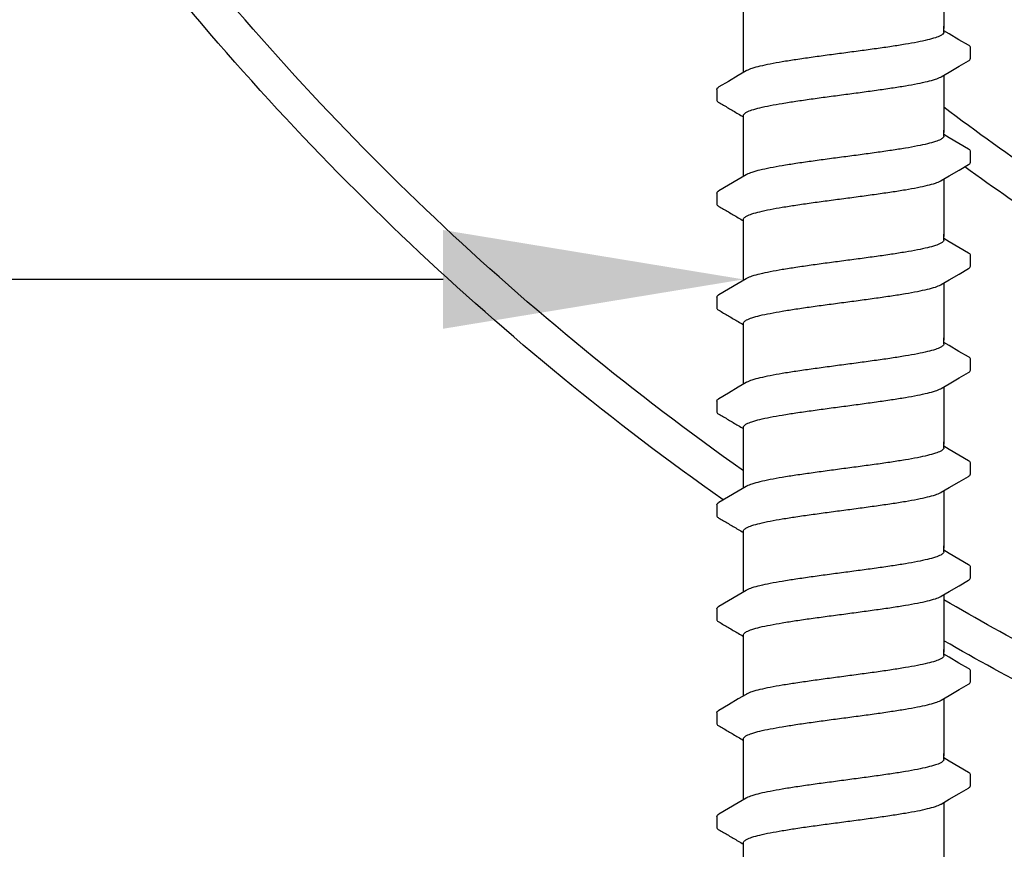
# Model space of a CAD drawing. Extents: x -4 to 183, y -14 to 97.
# Drawn here: x 127 to 130, y 35 to 37 of the extents above; entities that cross this region are included whole.
import ezdxf
from ezdxf import colors
from ezdxf.entities.mleader import LeaderData, LeaderLine
from ezdxf.enums import TextEntityAlignment as Align
from ezdxf.math import Vec2, Vec3

# ---------------------------------------------------------------- set-up
doc = ezdxf.new("R2010")
doc.units = 0
doc.header["$MEASUREMENT"] = 0
doc.layers.add('HI-DETL-FINE', color=249, linetype='Continuous')
doc.layers.add('HI-TEXT-STND', color=2, linetype='Continuous')
doc.layers.add('HI-DETL-WIRE', color=249, linetype='Continuous', lineweight=25)
doc.styles.add('HUNTER', font='ARIALN_0.TTF')
doc.styles.get("Standard").update_dxf_attribs({"font": 'ARIAL_0.TTF'})

# ---------------------------------------------------------------- blocks, each defined once
blk = doc.blocks.new('_TagCircle')
at = {"transparency": 16777216}
blk.add_circle((0, 0), 0.125, dxfattribs=at)
at = {"transparency": 16777216, "style": 'HUNTER'}
blk.add_attdef('TAGNUMBER', text='', height=0.125, dxfattribs=at).set_placement((0, -0.0625), align=Align.CENTER)

msp = doc.modelspace()

# ---------------------------------------------------------------- linework, layer by layer
at = {"layer": 'HI-DETL-FINE'}
for p, q in [((129.5039, 36.7083), (129.4906, 36.7162)), ((129.5573, 36.6473), (129.5573, 36.6746)), ((128.924, 36.5698), (128.9239, 36.5427)), ((129.5039, 36.4488), (129.4906, 36.4567)), ((129.5573, 36.3878), (129.5573, 36.4151)), ((128.924, 36.3103), (128.9239, 36.2832)), ((129.5039, 36.1893), (129.4906, 36.1972)), ((129.5573, 36.1283), (129.5573, 36.1556)), ((128.924, 36.0508), (128.9239, 36.0237)), ((129.5039, 35.9298), (129.4906, 35.9377)), ((129.5573, 35.8688), (129.5573, 35.8961)), ((128.924, 35.7913), (128.9239, 35.7642)), ((129.5039, 35.6703), (129.4906, 35.6782)), ((129.5573, 35.6093), (129.5573, 35.6366)), ((128.924, 35.5318), (128.9239, 35.5047)), ((129.5039, 35.4108), (129.4906, 35.4187)), ((129.5573, 35.3498), (129.5573, 35.3771)), ((128.924, 35.2723), (128.9239, 35.2452)), ((129.5039, 35.1513), (129.4906, 35.1592)), ((129.5573, 35.0903), (129.5573, 35.1176)), ((128.924, 35.0128), (128.9239, 34.9857)), ((129.5039, 34.8918), (129.4906, 34.8997)), ((129.5573, 34.8308), (129.5573, 34.8581)), ((128.924, 34.7533), (128.9239, 34.7261))]:
    msp.add_line(p, q, dxfattribs=at)
for points in [[(129.4906, 36.8646), (129.4906, 36.7215)], [(128.9906, 36.7215), (128.9906, 36.7641)], [(128.9906, 36.612), (128.9906, 36.7273)], [(129.4906, 36.7124), (129.4906, 36.7273)], [(129.5522, 36.68), (129.5283, 36.6939), (129.5039, 36.7083)], [(129.4843, 36.6013), (129.5042, 36.6131), (129.5286, 36.6275), (129.5523, 36.6412)], [(128.997, 36.6158), (128.9773, 36.6041), (128.9529, 36.5898), (128.929, 36.5757)], [(129.4906, 36.6051), (129.4906, 36.462)], [(128.9906, 36.462), (128.9906, 36.5046)], [(128.9906, 36.3525), (128.9906, 36.4678)], [(129.4906, 36.4529), (129.4906, 36.4678)], [(129.5522, 36.4205), (129.5283, 36.4344), (129.5039, 36.4488)], [(129.4843, 36.3418), (129.5042, 36.3536), (129.5286, 36.368), (129.5523, 36.3817)], [(128.997, 36.3563), (128.9773, 36.3446), (128.9529, 36.3303), (128.929, 36.3162)], [(129.4906, 36.3456), (129.4906, 36.2025)], [(128.9906, 36.2025), (128.9906, 36.2451)], [(128.9906, 36.093), (128.9906, 36.2083)], [(129.4906, 36.1934), (129.4906, 36.2083)], [(129.5522, 36.1609), (129.5283, 36.1749), (129.5039, 36.1893)], [(129.4843, 36.0823), (129.5042, 36.0941), (129.5286, 36.1085), (129.5523, 36.1222)], [(128.997, 36.0968), (128.9773, 36.0851), (128.9529, 36.0708), (128.929, 36.0567)], [(129.4906, 36.0861), (129.4906, 35.943)], [(128.9906, 35.943), (128.9906, 35.9856)], [(128.9906, 35.8335), (128.9906, 35.9488)], [(129.4906, 35.9339), (129.4906, 35.9488)], [(129.5522, 35.9014), (129.5283, 35.9154), (129.5039, 35.9298)], [(129.4843, 35.8228), (129.5042, 35.8346), (129.5286, 35.849), (129.5523, 35.8627)], [(128.997, 35.8373), (128.9773, 35.8256), (128.9529, 35.8112), (128.929, 35.7972)], [(129.4906, 35.8266), (129.4906, 35.6835)], [(128.9906, 35.6835), (128.9906, 35.7261)], [(128.9906, 35.574), (128.9906, 35.6893)], [(129.4906, 35.6744), (129.4906, 35.6893)], [(129.5522, 35.6419), (129.5283, 35.6559), (129.5039, 35.6703)], [(129.4843, 35.5633), (129.5042, 35.5751), (129.5286, 35.5894), (129.5523, 35.6032)], [(128.997, 35.5778), (128.9773, 35.5661), (128.9529, 35.5517), (128.929, 35.5377)], [(129.4906, 35.5671), (129.4906, 35.4239)], [(128.9906, 35.4239), (128.9906, 35.4666)], [(128.9906, 35.3145), (128.9906, 35.4298)], [(129.4906, 35.4149), (129.4906, 35.4298)], [(129.5522, 35.3824), (129.5283, 35.3964), (129.5039, 35.4108)], [(129.4843, 35.3038), (129.5042, 35.3156), (129.5286, 35.3299), (129.5523, 35.3437)], [(128.997, 35.3183), (128.9773, 35.3066), (128.9529, 35.2922), (128.929, 35.2782)], [(129.4906, 35.3076), (129.4906, 35.1644)], [(128.9906, 35.1644), (128.9906, 35.2071)], [(128.9906, 35.055), (128.9906, 35.1703)], [(129.4906, 35.1554), (129.4906, 35.1703)], [(129.5522, 35.1229), (129.5283, 35.1369), (129.5039, 35.1513)], [(129.4843, 35.0443), (129.5042, 35.0561), (129.5286, 35.0704), (129.5523, 35.0842)], [(128.997, 35.0587), (128.9773, 35.0471), (128.9529, 35.0327), (128.929, 35.0187)], [(129.4906, 35.048), (129.4906, 34.9049)], [(128.9906, 34.9049), (128.9906, 34.9476)], [(128.9906, 34.7955), (128.9906, 34.9108)], [(129.4906, 34.8959), (129.4906, 34.9108)], [(129.5522, 34.8634), (129.5283, 34.8774), (129.5039, 34.8918)], [(129.4843, 34.7848), (129.5042, 34.7966), (129.5286, 34.8109), (129.5523, 34.8247)], [(128.997, 34.7992), (128.9773, 34.7876), (128.9529, 34.7732), (128.929, 34.7592)], [(129.4906, 34.7885), (129.4906, 34.6454)], [(128.9906, 34.6454), (128.9906, 34.688)]]:
    msp.add_lwpolyline(points, dxfattribs=at)
for points, knots in [([(129.4906, 36.7124), (129.4906, 36.7115), (129.4891, 36.7077), (129.4813, 36.703), (129.468, 36.6979), (129.4484, 36.6927), (129.4233, 36.6874), (129.3933, 36.682), (129.359, 36.6766), (129.3214, 36.6712), (129.2815, 36.6658), (129.2543, 36.6622), (129.2406, 36.6604)], [0, 0, 0, 0, 0.0028648, 0.0116454, 0.0259756, 0.0461838, 0.0721254, 0.1028876, 0.1376402, 0.1761334, 0.2169553, 0.2584221, 0.2584221, 0.2584221, 0.2584221]), ([(129.5573, 36.6744), (129.5573, 36.6747), (129.557, 36.6773), (129.5542, 36.6789), (129.5522, 36.68)], [0.191895568, 0.191895568, 0.191895568, 0.191895568, 0.192146199, 0.194166381, 0.194166381, 0.194166381, 0.194166381]), ([(129.2406, 36.6604), (129.227, 36.6586), (129.2, 36.655), (129.1602, 36.6496), (129.1227, 36.6442), (129.0884, 36.6388), (129.0583, 36.6334), (129.0331, 36.628), (129.0134, 36.623), (129.0022, 36.6184), (128.9974, 36.6161), (128.9969, 36.6159)], [0, 0, 0, 0, 0.0412203, 0.0818536, 0.1202702, 0.1550438, 0.1859131, 0.212032, 0.232417, 0.2467545, 0.2483162, 0.2483162, 0.2483162, 0.2483162]), ([(129.5523, 36.6412), (129.5533, 36.6419), (129.5555, 36.6434), (129.5571, 36.6459), (129.5573, 36.6473)], [0, 0, 0, 0, 0.003709197, 0.008030417, 0.008030417, 0.008030417, 0.008030417]), ([(129.2406, 36.5567), (129.2543, 36.5585), (129.2815, 36.5621), (129.3214, 36.5676), (129.359, 36.573), (129.3933, 36.5784), (129.4233, 36.5837), (129.4484, 36.5891), (129.4679, 36.5941), (129.4791, 36.5987), (129.4839, 36.601), (129.4843, 36.6012)], [0, 0, 0, 0, 0.0414668, 0.0822887, 0.1207819, 0.1555346, 0.1862967, 0.2122383, 0.2324465, 0.2467767, 0.2483162, 0.2483162, 0.2483162, 0.2483162]), ([(128.924, 36.5698), (128.9241, 36.5719), (128.9264, 36.574), (128.9285, 36.5755), (128.929, 36.5758)], [0, 0, 0, 0, 0.006212331, 0.007912697, 0.007912697, 0.007912697, 0.007912697]), ([(128.9906, 36.5046), (128.9906, 36.5055), (128.992, 36.5093), (128.9998, 36.514), (129.0131, 36.5192), (129.033, 36.5244), (129.0583, 36.5298), (129.0885, 36.5351), (129.1227, 36.5405), (129.1601, 36.5459), (129.1998, 36.5513), (129.2269, 36.5549), (129.2406, 36.5567)], [0, 0, 0, 0, 0.0028473, 0.0114934, 0.0258033, 0.0463068, 0.0725906, 0.1036217, 0.1383195, 0.1764436, 0.2170399, 0.2584844, 0.2584844, 0.2584844, 0.2584844]), ([(128.9239, 36.5427), (128.9239, 36.5424), (128.9242, 36.5398), (128.927, 36.5382), (128.929, 36.5371), (128.937, 36.5325), (128.9449, 36.5278), (128.9529, 36.5231), (128.961, 36.5183), (128.9691, 36.5135), (128.9773, 36.5087), (128.9817, 36.5061), (128.9862, 36.5035), (128.9906, 36.5009)], [0.191889, 0.191889, 0.191889, 0.191889, 0.192146, 0.194166, 0.194166, 0.194166, 1.194166, 1.194166, 1.194166, 2.194166, 2.194166, 2.194166, 2.741554, 2.741554, 2.741554, 2.741554]), ([(129.4906, 36.4529), (129.4906, 36.452), (129.4891, 36.4482), (129.4813, 36.4435), (129.468, 36.4384), (129.4484, 36.4332), (129.4233, 36.4279), (129.3933, 36.4225), (129.359, 36.4171), (129.3214, 36.4117), (129.2815, 36.4063), (129.2543, 36.4027), (129.2406, 36.4009)], [0, 0, 0, 0, 0.0028648, 0.0116454, 0.0259756, 0.0461838, 0.0721254, 0.1028876, 0.1376402, 0.1761334, 0.2169553, 0.2584221, 0.2584221, 0.2584221, 0.2584221]), ([(129.2406, 36.4009), (129.227, 36.3991), (129.2, 36.3955), (129.1602, 36.3901), (129.1227, 36.3847), (129.0884, 36.3793), (129.0583, 36.3739), (129.0331, 36.3685), (129.0134, 36.3635), (129.0022, 36.3589), (128.9974, 36.3566), (128.9969, 36.3563)], [0, 0, 0, 0, 0.0412203, 0.0818536, 0.1202702, 0.1550438, 0.1859131, 0.212032, 0.232417, 0.2467545, 0.2483162, 0.2483162, 0.2483162, 0.2483162]), ([(129.5573, 36.4149), (129.5573, 36.4152), (129.557, 36.4178), (129.5542, 36.4194), (129.5522, 36.4205)], [0.191895568, 0.191895568, 0.191895568, 0.191895568, 0.192146199, 0.194166381, 0.194166381, 0.194166381, 0.194166381]), ([(129.5523, 36.3817), (129.5533, 36.3824), (129.5555, 36.3839), (129.5571, 36.3864), (129.5573, 36.3878)], [0, 0, 0, 0, 0.003709197, 0.008030417, 0.008030417, 0.008030417, 0.008030417]), ([(129.2406, 36.2972), (129.2543, 36.299), (129.2815, 36.3026), (129.3214, 36.3081), (129.359, 36.3135), (129.3933, 36.3189), (129.4233, 36.3242), (129.4484, 36.3296), (129.4679, 36.3346), (129.4791, 36.3392), (129.4839, 36.3415), (129.4843, 36.3417)], [0, 0, 0, 0, 0.0414668, 0.0822887, 0.1207819, 0.1555346, 0.1862967, 0.2122383, 0.2324465, 0.2467767, 0.2483162, 0.2483162, 0.2483162, 0.2483162]), ([(128.924, 36.3103), (128.9241, 36.3124), (128.9264, 36.3145), (128.9285, 36.316), (128.929, 36.3163)], [0, 0, 0, 0, 0.006212331, 0.007912697, 0.007912697, 0.007912697, 0.007912697]), ([(128.9239, 36.2832), (128.9239, 36.2829), (128.9242, 36.2803), (128.927, 36.2787), (128.929, 36.2776), (128.937, 36.273), (128.9449, 36.2683), (128.9529, 36.2636), (128.961, 36.2588), (128.9691, 36.254), (128.9773, 36.2492), (128.9817, 36.2466), (128.9862, 36.244), (128.9906, 36.2414)], [0.191889, 0.191889, 0.191889, 0.191889, 0.192146, 0.194166, 0.194166, 0.194166, 1.194166, 1.194166, 1.194166, 2.194166, 2.194166, 2.194166, 2.741554, 2.741554, 2.741554, 2.741554]), ([(128.9906, 36.2451), (128.9906, 36.246), (128.992, 36.2498), (128.9998, 36.2545), (129.0131, 36.2597), (129.033, 36.2649), (129.0583, 36.2703), (129.0885, 36.2756), (129.1227, 36.281), (129.1601, 36.2864), (129.1998, 36.2918), (129.2269, 36.2954), (129.2406, 36.2972)], [0, 0, 0, 0, 0.0028473, 0.0114934, 0.0258033, 0.0463068, 0.0725906, 0.1036217, 0.1383195, 0.1764436, 0.2170399, 0.2584844, 0.2584844, 0.2584844, 0.2584844]), ([(129.4906, 36.1934), (129.4906, 36.1925), (129.4891, 36.1887), (129.4813, 36.184), (129.468, 36.1789), (129.4484, 36.1737), (129.4233, 36.1684), (129.3933, 36.163), (129.359, 36.1576), (129.3214, 36.1522), (129.2815, 36.1468), (129.2543, 36.1432), (129.2406, 36.1414)], [0, 0, 0, 0, 0.0028648, 0.0116454, 0.0259756, 0.0461838, 0.0721254, 0.1028876, 0.1376402, 0.1761334, 0.2169553, 0.2584221, 0.2584221, 0.2584221, 0.2584221]), ([(129.5573, 36.1554), (129.5573, 36.1557), (129.557, 36.1583), (129.5542, 36.1599), (129.5522, 36.1609)], [0.191895568, 0.191895568, 0.191895568, 0.191895568, 0.192146199, 0.194166381, 0.194166381, 0.194166381, 0.194166381]), ([(129.2406, 36.1414), (129.227, 36.1396), (129.2, 36.136), (129.1602, 36.1306), (129.1227, 36.1251), (129.0884, 36.1198), (129.0583, 36.1144), (129.0331, 36.109), (129.0134, 36.104), (129.0022, 36.0994), (128.9974, 36.0971), (128.9969, 36.0968)], [0, 0, 0, 0, 0.0412203, 0.0818536, 0.1202702, 0.1550438, 0.1859131, 0.212032, 0.232417, 0.2467545, 0.2483162, 0.2483162, 0.2483162, 0.2483162]), ([(129.5523, 36.1222), (129.5533, 36.1229), (129.5555, 36.1244), (129.5571, 36.1269), (129.5573, 36.1283)], [0, 0, 0, 0, 0.003709197, 0.008030417, 0.008030417, 0.008030417, 0.008030417]), ([(129.2406, 36.0377), (129.2543, 36.0395), (129.2815, 36.0431), (129.3214, 36.0486), (129.359, 36.054), (129.3933, 36.0594), (129.4233, 36.0647), (129.4484, 36.0701), (129.4679, 36.0751), (129.4791, 36.0797), (129.4839, 36.082), (129.4843, 36.0822)], [0, 0, 0, 0, 0.0414668, 0.0822887, 0.1207819, 0.1555346, 0.1862967, 0.2122383, 0.2324465, 0.2467767, 0.2483162, 0.2483162, 0.2483162, 0.2483162]), ([(128.924, 36.0508), (128.9241, 36.0529), (128.9264, 36.055), (128.9285, 36.0565), (128.929, 36.0568)], [0, 0, 0, 0, 0.006212331, 0.007912697, 0.007912697, 0.007912697, 0.007912697]), ([(128.9906, 35.9856), (128.9906, 35.9865), (128.992, 35.9903), (128.9998, 35.995), (129.0131, 36.0001), (129.033, 36.0054), (129.0583, 36.0108), (129.0885, 36.0161), (129.1227, 36.0215), (129.1601, 36.0269), (129.1998, 36.0323), (129.2269, 36.0359), (129.2406, 36.0377)], [0, 0, 0, 0, 0.0028473, 0.0114934, 0.0258033, 0.0463068, 0.0725906, 0.1036217, 0.1383195, 0.1764436, 0.2170399, 0.2584844, 0.2584844, 0.2584844, 0.2584844]), ([(128.9239, 36.0237), (128.9239, 36.0234), (128.9242, 36.0208), (128.927, 36.0192), (128.929, 36.0181), (128.937, 36.0134), (128.9449, 36.0088), (128.9529, 36.0041), (128.961, 35.9993), (128.9691, 35.9945), (128.9773, 35.9897), (128.9817, 35.9871), (128.9862, 35.9845), (128.9906, 35.9819)], [0.191889, 0.191889, 0.191889, 0.191889, 0.192146, 0.194166, 0.194166, 0.194166, 1.194166, 1.194166, 1.194166, 2.194166, 2.194166, 2.194166, 2.741554, 2.741554, 2.741554, 2.741554]), ([(129.4906, 35.9339), (129.4906, 35.933), (129.4891, 35.9291), (129.4813, 35.9245), (129.468, 35.9194), (129.4484, 35.9142), (129.4233, 35.9089), (129.3933, 35.9035), (129.359, 35.8981), (129.3214, 35.8927), (129.2815, 35.8873), (129.2543, 35.8837), (129.2406, 35.8819)], [0, 0, 0, 0, 0.0028648, 0.0116454, 0.0259756, 0.0461838, 0.0721254, 0.1028876, 0.1376402, 0.1761334, 0.2169553, 0.2584221, 0.2584221, 0.2584221, 0.2584221]), ([(129.5573, 35.8959), (129.5573, 35.8962), (129.557, 35.8987), (129.5542, 35.9004), (129.5522, 35.9014)], [0.191895568, 0.191895568, 0.191895568, 0.191895568, 0.192146199, 0.194166381, 0.194166381, 0.194166381, 0.194166381]), ([(129.2406, 35.8819), (129.227, 35.88), (129.2, 35.8765), (129.1602, 35.871), (129.1227, 35.8656), (129.0884, 35.8603), (129.0583, 35.8549), (129.0331, 35.8495), (129.0134, 35.8445), (129.0022, 35.8399), (128.9974, 35.8376), (128.9969, 35.8373)], [0, 0, 0, 0, 0.0412203, 0.0818536, 0.1202702, 0.1550438, 0.1859131, 0.212032, 0.232417, 0.2467545, 0.2483162, 0.2483162, 0.2483162, 0.2483162]), ([(129.5523, 35.8627), (129.5533, 35.8634), (129.5555, 35.8649), (129.5571, 35.8674), (129.5573, 35.8688)], [0, 0, 0, 0, 0.003709197, 0.008030417, 0.008030417, 0.008030417, 0.008030417]), ([(129.2406, 35.7782), (129.2543, 35.78), (129.2815, 35.7836), (129.3214, 35.7891), (129.359, 35.7945), (129.3933, 35.7999), (129.4233, 35.8052), (129.4484, 35.8106), (129.4679, 35.8156), (129.4791, 35.8202), (129.4839, 35.8225), (129.4843, 35.8227)], [0, 0, 0, 0, 0.0414668, 0.0822887, 0.1207819, 0.1555346, 0.1862967, 0.2122383, 0.2324465, 0.2467767, 0.2483162, 0.2483162, 0.2483162, 0.2483162]), ([(128.924, 35.7913), (128.9241, 35.7933), (128.9264, 35.7955), (128.9285, 35.797), (128.929, 35.7973)], [0, 0, 0, 0, 0.006212331, 0.007912697, 0.007912697, 0.007912697, 0.007912697]), ([(128.9239, 35.7642), (128.9239, 35.7639), (128.9242, 35.7613), (128.927, 35.7597), (128.929, 35.7586), (128.937, 35.7539), (128.9449, 35.7493), (128.9529, 35.7446), (128.961, 35.7398), (128.9691, 35.735), (128.9773, 35.7302), (128.9817, 35.7276), (128.9862, 35.725), (128.9906, 35.7224)], [0.191889, 0.191889, 0.191889, 0.191889, 0.192146, 0.194166, 0.194166, 0.194166, 1.194166, 1.194166, 1.194166, 2.194166, 2.194166, 2.194166, 2.741554, 2.741554, 2.741554, 2.741554]), ([(128.9906, 35.7261), (128.9906, 35.727), (128.992, 35.7308), (128.9998, 35.7355), (129.0131, 35.7406), (129.033, 35.7459), (129.0583, 35.7513), (129.0885, 35.7566), (129.1227, 35.762), (129.1601, 35.7674), (129.1998, 35.7728), (129.2269, 35.7764), (129.2406, 35.7782)], [0, 0, 0, 0, 0.0028473, 0.0114934, 0.0258033, 0.0463068, 0.0725906, 0.1036217, 0.1383195, 0.1764436, 0.2170399, 0.2584844, 0.2584844, 0.2584844, 0.2584844]), ([(129.4906, 35.6744), (129.4906, 35.6735), (129.4891, 35.6696), (129.4813, 35.665), (129.468, 35.6599), (129.4484, 35.6547), (129.4233, 35.6494), (129.3933, 35.644), (129.359, 35.6386), (129.3214, 35.6332), (129.2815, 35.6278), (129.2543, 35.6242), (129.2406, 35.6224)], [0, 0, 0, 0, 0.0028648, 0.0116454, 0.0259756, 0.0461838, 0.0721254, 0.1028876, 0.1376402, 0.1761334, 0.2169553, 0.2584221, 0.2584221, 0.2584221, 0.2584221]), ([(129.5573, 35.6364), (129.5573, 35.6367), (129.557, 35.6392), (129.5542, 35.6409), (129.5522, 35.6419)], [0.191895568, 0.191895568, 0.191895568, 0.191895568, 0.192146199, 0.194166381, 0.194166381, 0.194166381, 0.194166381]), ([(129.2406, 35.6224), (129.227, 35.6205), (129.2, 35.617), (129.1602, 35.6115), (129.1227, 35.6061), (129.0884, 35.6008), (129.0583, 35.5954), (129.0331, 35.59), (129.0134, 35.585), (129.0022, 35.5804), (128.9974, 35.5781), (128.9969, 35.5778)], [0, 0, 0, 0, 0.0412203, 0.0818536, 0.1202702, 0.1550438, 0.1859131, 0.212032, 0.232417, 0.2467545, 0.2483162, 0.2483162, 0.2483162, 0.2483162]), ([(129.5523, 35.6032), (129.5533, 35.6039), (129.5555, 35.6054), (129.5571, 35.6079), (129.5573, 35.6093)], [0, 0, 0, 0, 0.003709197, 0.008030417, 0.008030417, 0.008030417, 0.008030417]), ([(129.2406, 35.5187), (129.2543, 35.5205), (129.2815, 35.5241), (129.3214, 35.5296), (129.359, 35.535), (129.3933, 35.5404), (129.4233, 35.5457), (129.4484, 35.5511), (129.4679, 35.5561), (129.4791, 35.5607), (129.4839, 35.563), (129.4843, 35.5632)], [0, 0, 0, 0, 0.0414668, 0.0822887, 0.1207819, 0.1555346, 0.1862967, 0.2122383, 0.2324465, 0.2467767, 0.2483162, 0.2483162, 0.2483162, 0.2483162]), ([(128.924, 35.5318), (128.9241, 35.5338), (128.9264, 35.536), (128.9285, 35.5375), (128.929, 35.5378)], [0, 0, 0, 0, 0.006212331, 0.007912697, 0.007912697, 0.007912697, 0.007912697]), ([(128.9906, 35.4666), (128.9906, 35.4675), (128.992, 35.4713), (128.9998, 35.476), (129.0131, 35.4811), (129.033, 35.4864), (129.0583, 35.4918), (129.0885, 35.4971), (129.1227, 35.5025), (129.1601, 35.5079), (129.1998, 35.5133), (129.2269, 35.5169), (129.2406, 35.5187)], [0, 0, 0, 0, 0.0028473, 0.0114934, 0.0258033, 0.0463068, 0.0725906, 0.1036217, 0.1383195, 0.1764436, 0.2170399, 0.2584844, 0.2584844, 0.2584844, 0.2584844]), ([(128.9239, 35.5047), (128.9239, 35.5044), (128.9242, 35.5018), (128.927, 35.5002), (128.929, 35.4991), (128.937, 35.4944), (128.9449, 35.4898), (128.9529, 35.4851), (128.961, 35.4803), (128.9691, 35.4755), (128.9773, 35.4707), (128.9817, 35.4681), (128.9862, 35.4655), (128.9906, 35.4629)], [0.191889, 0.191889, 0.191889, 0.191889, 0.192146, 0.194166, 0.194166, 0.194166, 1.194166, 1.194166, 1.194166, 2.194166, 2.194166, 2.194166, 2.741554, 2.741554, 2.741554, 2.741554]), ([(129.4906, 35.4149), (129.4906, 35.414), (129.4891, 35.4101), (129.4813, 35.4055), (129.468, 35.4004), (129.4484, 35.3952), (129.4233, 35.3899), (129.3933, 35.3845), (129.359, 35.3791), (129.3214, 35.3737), (129.2815, 35.3683), (129.2543, 35.3647), (129.2406, 35.3628)], [0, 0, 0, 0, 0.0028648, 0.0116454, 0.0259756, 0.0461838, 0.0721254, 0.1028876, 0.1376402, 0.1761334, 0.2169553, 0.2584221, 0.2584221, 0.2584221, 0.2584221]), ([(129.5573, 35.3769), (129.5573, 35.3772), (129.557, 35.3797), (129.5542, 35.3814), (129.5522, 35.3824)], [0.191895568, 0.191895568, 0.191895568, 0.191895568, 0.192146199, 0.194166381, 0.194166381, 0.194166381, 0.194166381]), ([(129.2406, 35.3628), (129.227, 35.361), (129.2, 35.3575), (129.1602, 35.352), (129.1227, 35.3466), (129.0884, 35.3412), (129.0583, 35.3359), (129.0331, 35.3305), (129.0134, 35.3255), (129.0022, 35.3209), (128.9974, 35.3186), (128.9969, 35.3183)], [0, 0, 0, 0, 0.0412203, 0.0818536, 0.1202702, 0.1550438, 0.1859131, 0.212032, 0.232417, 0.2467545, 0.2483162, 0.2483162, 0.2483162, 0.2483162]), ([(129.5523, 35.3437), (129.5533, 35.3444), (129.5555, 35.3459), (129.5571, 35.3484), (129.5573, 35.3498)], [0, 0, 0, 0, 0.003709197, 0.008030417, 0.008030417, 0.008030417, 0.008030417]), ([(129.2406, 35.2592), (129.2543, 35.261), (129.2815, 35.2646), (129.3214, 35.2701), (129.359, 35.2755), (129.3933, 35.2809), (129.4233, 35.2862), (129.4484, 35.2916), (129.4679, 35.2966), (129.4791, 35.3012), (129.4839, 35.3035), (129.4843, 35.3037)], [0, 0, 0, 0, 0.0414668, 0.0822887, 0.1207819, 0.1555346, 0.1862967, 0.2122383, 0.2324465, 0.2467767, 0.2483162, 0.2483162, 0.2483162, 0.2483162]), ([(128.924, 35.2723), (128.9241, 35.2743), (128.9264, 35.2765), (128.9285, 35.278), (128.929, 35.2783)], [0, 0, 0, 0, 0.006212331, 0.007912697, 0.007912697, 0.007912697, 0.007912697]), ([(128.9906, 35.2071), (128.9906, 35.208), (128.992, 35.2118), (128.9998, 35.2165), (129.0131, 35.2216), (129.033, 35.2269), (129.0583, 35.2323), (129.0885, 35.2376), (129.1227, 35.243), (129.1601, 35.2484), (129.1998, 35.2538), (129.2269, 35.2574), (129.2406, 35.2592)], [0, 0, 0, 0, 0.0028473, 0.0114934, 0.0258033, 0.0463068, 0.0725906, 0.1036217, 0.1383195, 0.1764436, 0.2170399, 0.2584844, 0.2584844, 0.2584844, 0.2584844]), ([(128.9239, 35.2452), (128.9239, 35.2449), (128.9242, 35.2423), (128.927, 35.2407), (128.929, 35.2396), (128.937, 35.2349), (128.9449, 35.2303), (128.9529, 35.2256), (128.961, 35.2208), (128.9691, 35.216), (128.9773, 35.2112), (128.9817, 35.2086), (128.9862, 35.206), (128.9906, 35.2033)], [0.191889, 0.191889, 0.191889, 0.191889, 0.192146, 0.194166, 0.194166, 0.194166, 1.194166, 1.194166, 1.194166, 2.194166, 2.194166, 2.194166, 2.741554, 2.741554, 2.741554, 2.741554]), ([(129.4906, 35.1554), (129.4906, 35.1545), (129.4891, 35.1506), (129.4813, 35.146), (129.468, 35.1409), (129.4484, 35.1357), (129.4233, 35.1304), (129.3933, 35.125), (129.359, 35.1196), (129.3214, 35.1142), (129.2815, 35.1088), (129.2543, 35.1052), (129.2406, 35.1033)], [0, 0, 0, 0, 0.0028648, 0.0116454, 0.0259756, 0.0461838, 0.0721254, 0.1028876, 0.1376402, 0.1761334, 0.2169553, 0.2584221, 0.2584221, 0.2584221, 0.2584221]), ([(129.5573, 35.1174), (129.5573, 35.1177), (129.557, 35.1202), (129.5542, 35.1219), (129.5522, 35.1229)], [0.191895568, 0.191895568, 0.191895568, 0.191895568, 0.192146199, 0.194166381, 0.194166381, 0.194166381, 0.194166381]), ([(129.2406, 35.1033), (129.227, 35.1015), (129.2, 35.098), (129.1602, 35.0925), (129.1227, 35.0871), (129.0884, 35.0817), (129.0583, 35.0764), (129.0331, 35.071), (129.0134, 35.066), (129.0022, 35.0614), (128.9974, 35.0591), (128.9969, 35.0588)], [0, 0, 0, 0, 0.0412203, 0.0818536, 0.1202702, 0.1550438, 0.1859131, 0.212032, 0.232417, 0.2467545, 0.2483162, 0.2483162, 0.2483162, 0.2483162]), ([(129.5523, 35.0842), (129.5533, 35.0849), (129.5555, 35.0864), (129.5571, 35.0888), (129.5573, 35.0903)], [0, 0, 0, 0, 0.003709197, 0.008030417, 0.008030417, 0.008030417, 0.008030417]), ([(129.2406, 34.9997), (129.2543, 35.0015), (129.2815, 35.0051), (129.3214, 35.0106), (129.359, 35.016), (129.3933, 35.0214), (129.4233, 35.0267), (129.4484, 35.0321), (129.4679, 35.0371), (129.4791, 35.0417), (129.4839, 35.044), (129.4843, 35.0442)], [0, 0, 0, 0, 0.0414668, 0.0822887, 0.1207819, 0.1555346, 0.1862967, 0.2122383, 0.2324465, 0.2467767, 0.2483162, 0.2483162, 0.2483162, 0.2483162]), ([(128.924, 35.0128), (128.9241, 35.0148), (128.9264, 35.017), (128.9285, 35.0185), (128.929, 35.0188)], [0, 0, 0, 0, 0.006212331, 0.007912697, 0.007912697, 0.007912697, 0.007912697]), ([(128.9239, 34.9857), (128.9239, 34.9854), (128.9242, 34.9828), (128.927, 34.9811), (128.929, 34.9801), (128.937, 34.9754), (128.9449, 34.9708), (128.9529, 34.9661), (128.961, 34.9613), (128.9691, 34.9565), (128.9773, 34.9517), (128.9817, 34.9491), (128.9862, 34.9465), (128.9906, 34.9438)], [0.191889, 0.191889, 0.191889, 0.191889, 0.192146, 0.194166, 0.194166, 0.194166, 1.194166, 1.194166, 1.194166, 2.194166, 2.194166, 2.194166, 2.741554, 2.741554, 2.741554, 2.741554]), ([(128.9906, 34.9476), (128.9906, 34.9485), (128.992, 34.9523), (128.9998, 34.957), (129.0131, 34.9621), (129.033, 34.9674), (129.0583, 34.9728), (129.0885, 34.9781), (129.1227, 34.9835), (129.1601, 34.9889), (129.1998, 34.9943), (129.2269, 34.9979), (129.2406, 34.9997)], [0, 0, 0, 0, 0.0028473, 0.0114934, 0.0258033, 0.0463068, 0.0725906, 0.1036217, 0.1383195, 0.1764436, 0.2170399, 0.2584844, 0.2584844, 0.2584844, 0.2584844]), ([(129.4906, 34.8959), (129.4906, 34.895), (129.4891, 34.8911), (129.4813, 34.8865), (129.468, 34.8814), (129.4484, 34.8762), (129.4233, 34.8709), (129.3933, 34.8655), (129.359, 34.8601), (129.3214, 34.8547), (129.2815, 34.8493), (129.2543, 34.8457), (129.2406, 34.8438)], [0, 0, 0, 0, 0.0028648, 0.0116454, 0.0259756, 0.0461838, 0.0721254, 0.1028876, 0.1376402, 0.1761334, 0.2169553, 0.2584221, 0.2584221, 0.2584221, 0.2584221]), ([(129.5573, 34.8579), (129.5573, 34.8582), (129.557, 34.8607), (129.5542, 34.8624), (129.5522, 34.8634)], [0.191895568, 0.191895568, 0.191895568, 0.191895568, 0.192146199, 0.194166381, 0.194166381, 0.194166381, 0.194166381]), ([(129.2406, 34.8438), (129.227, 34.842), (129.2, 34.8384), (129.1602, 34.833), (129.1227, 34.8276), (129.0884, 34.8222), (129.0583, 34.8169), (129.0331, 34.8115), (129.0134, 34.8065), (129.0022, 34.8019), (128.9974, 34.7996), (128.9969, 34.7993)], [0, 0, 0, 0, 0.0412203, 0.0818536, 0.1202702, 0.1550438, 0.1859131, 0.212032, 0.232417, 0.2467545, 0.2483162, 0.2483162, 0.2483162, 0.2483162]), ([(129.5523, 34.8247), (129.5533, 34.8254), (129.5555, 34.8269), (129.5571, 34.8293), (129.5573, 34.8308)], [0, 0, 0, 0, 0.003709197, 0.008030417, 0.008030417, 0.008030417, 0.008030417]), ([(129.2406, 34.7402), (129.2543, 34.742), (129.2815, 34.7456), (129.3214, 34.7511), (129.359, 34.7565), (129.3933, 34.7619), (129.4233, 34.7672), (129.4484, 34.7726), (129.4679, 34.7776), (129.4791, 34.7822), (129.4839, 34.7845), (129.4843, 34.7847)], [0, 0, 0, 0, 0.0414668, 0.0822887, 0.1207819, 0.1555346, 0.1862967, 0.2122383, 0.2324465, 0.2467767, 0.2483162, 0.2483162, 0.2483162, 0.2483162]), ([(128.924, 34.7533), (128.9241, 34.7553), (128.9264, 34.7575), (128.9285, 34.759), (128.929, 34.7593)], [0, 0, 0, 0, 0.006212331, 0.007912697, 0.007912697, 0.007912697, 0.007912697]), ([(128.9906, 34.688), (128.9906, 34.689), (128.992, 34.6928), (128.9998, 34.6975), (129.0131, 34.7026), (129.033, 34.7079), (129.0583, 34.7133), (129.0885, 34.7186), (129.1227, 34.724), (129.1601, 34.7294), (129.1998, 34.7348), (129.2269, 34.7384), (129.2406, 34.7402)], [0, 0, 0, 0, 0.0028473, 0.0114934, 0.0258033, 0.0463068, 0.0725906, 0.1036217, 0.1383195, 0.1764436, 0.2170399, 0.2584844, 0.2584844, 0.2584844, 0.2584844]), ([(128.9239, 34.7262), (128.9239, 34.7259), (128.9242, 34.7233), (128.927, 34.7216), (128.929, 34.7206), (128.937, 34.7159), (128.9449, 34.7113), (128.9529, 34.7066), (128.961, 34.7018), (128.9691, 34.697), (128.9773, 34.6922), (128.9817, 34.6896), (128.9862, 34.687), (128.9906, 34.6843)], [0.191889, 0.191889, 0.191889, 0.191889, 0.192146, 0.194166, 0.194166, 0.194166, 1.194166, 1.194166, 1.194166, 2.194166, 2.194166, 2.194166, 2.741554, 2.741554, 2.741554, 2.741554])]:
    msp.add_open_spline(points, degree=3, knots=knots, dxfattribs=at)
for points in [[(129.2199, 36.554), (129.2268, 36.5549), (129.2337, 36.5558), (129.2406, 36.5567)], [(129.2199, 36.2945), (129.2268, 36.2954), (129.2337, 36.2963), (129.2406, 36.2972)], [(129.2199, 36.035), (129.2268, 36.0359), (129.2337, 36.0368), (129.2406, 36.0377)], [(129.2199, 35.7755), (129.2268, 35.7764), (129.2337, 35.7773), (129.2406, 35.7782)], [(129.2199, 35.516), (129.2268, 35.5169), (129.2337, 35.5178), (129.2406, 35.5187)], [(129.2199, 35.2565), (129.2268, 35.2574), (129.2337, 35.2583), (129.2406, 35.2592)], [(129.2199, 34.9969), (129.2268, 34.9979), (129.2337, 34.9988), (129.2406, 34.9997)], [(129.2199, 34.7374), (129.2268, 34.7384), (129.2337, 34.7393), (129.2406, 34.7402)]]:
    msp.add_open_spline(points, degree=3, dxfattribs=at)
at = {"layer": 'HI-DETL-WIRE'}
for points in [[(128.94, 35.5442, -0.071863), (127.4777, 36.9288, -0.475669), (127.651, 37.7084, 0.017908), (128.0485, 37.9254, 0.017908)], [(128.9906, 35.6169, -0.071841), (127.5472, 36.9838, -0.475669), (127.6907, 37.6292, 0.017066), (128.0751, 37.8383, 0.017066)], [(129.9966, 36.178, -0.022066), (129.4906, 36.5249, -0.022066)], [(129.9966, 36.0739, -0.019364), (129.5428, 36.3762, -0.019364)], [(129.9966, 35.0265, -0.020603), (129.4906, 35.295, -0.020603)], [(129.9966, 34.9284, -0.020272), (129.4906, 35.1926, -0.020272)]]:
    msp.add_lwpolyline(points, format="xyb", dxfattribs=at)

# ---------------------------------------------------------------- leaders
at = {"layer": 'HI-TEXT-STND'}
ml = msp.add_multileader_block('Standard', dxfattribs=at)
ml.set_content('_TagCircle', color=256, scale=6)
ml.set_attribute('TAGNUMBER', '16', width=0)
ml.set_leader_properties()
ml.build(insert=Vec2(0, 0))
ml.multileader.update_dxf_attribs({"dogleg_length": 0.125, "arrow_head_size": 0.75, "scale": 6})
ctx = ml.context
ctx.base_point, ctx.scale, ctx.char_height, ctx.arrow_head_size, ctx.landing_gap_size, ctx.plane_origin = Vec3(123.5087, 36.0951), 6, 0.6, 0.75, 0.3, Vec3(120.0351, 26.1425)
notes = []
notes.append((ctx, [(1, (1, 1, 0), (125.7587, 36.0951), (-1, 0), 0.75, [(0, [(128.9906, 36.0951)], 0, [])])]))
ctx.block.insert = Vec3(124.2587, 36.0951)
for ctx, leaders in notes:
    for number, flags, end, landing, length, lines in leaders:
        leader = LeaderData()
        leader.index, (leader.has_last_leader_line, leader.has_dogleg_vector, leader.attachment_direction) = number, flags
        leader.last_leader_point, leader.dogleg_vector, leader.dogleg_length = Vec3(end), Vec3(landing), length
        for number, points, colour, breaks in lines:
            line = LeaderLine()
            line.index, line.vertices, line.color, line.breaks = number, Vec3.list(points), colors.encode_raw_color(colour), breaks
            leader.lines.append(line)
        ctx.leaders.append(leader)

doc.saveas('drawing.dxf')
